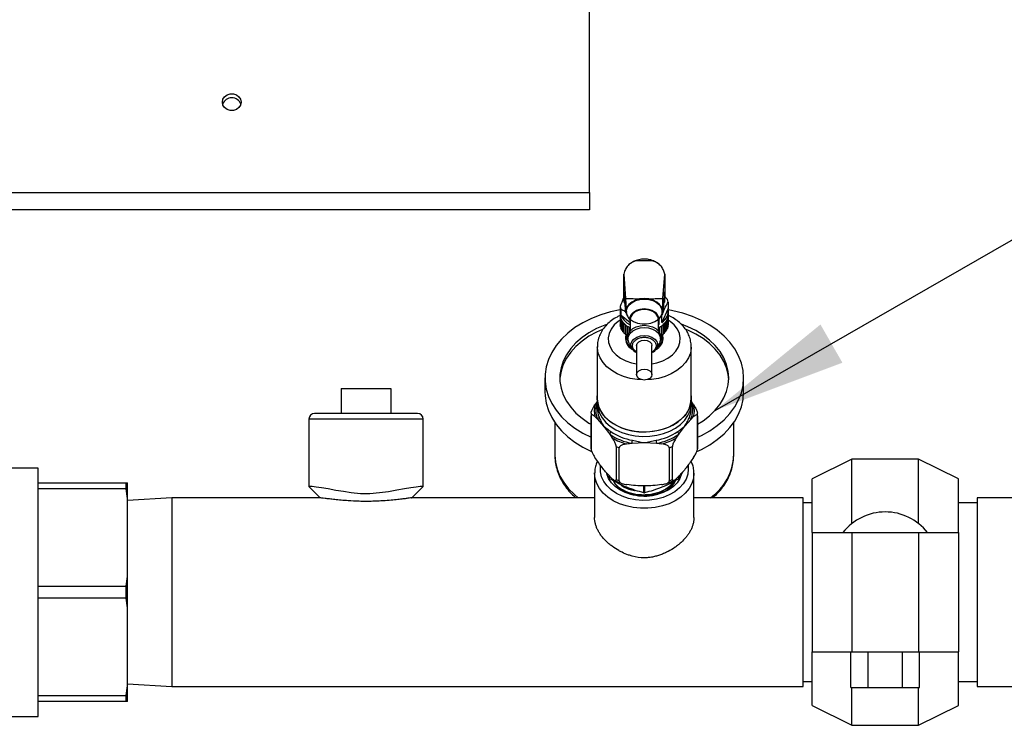
# Model space of a CAD drawing. Units: inches. Extents: x 0.1 to 16.9, y 0 to 10.9.
# Drawn here: x 7.8 to 8.9, y 3.7 to 4.4 of the extents above; entities that cross this region are included whole.
import ezdxf

# ---------------------------------------------------------------- set-up
doc = ezdxf.new("R2010")
doc.units = ezdxf.units.IN
doc.header["$MEASUREMENT"] = 0
doc.layers.add('SLD-0', color=7, linetype='Continuous')
doc.dimstyles.new('SLDDIMSTYLE0', dxfattribs={"dimtxt": 0.18, "dimasz": 0.140625, "dimexe": 0, "dimexo": 0.0625, "dimgap": 0, "dimtad": 0, "dimtih": 1, "dimtoh": 1, "dimdec": 0, "dimrnd": 1e-09, "dimzin": 0, "dimdsep": 46, "dimlunit": 5, "dimtxsty": 'Standard', "dimsah": 1, "dimcen": 0.09, "dimadec": 0, "dimazin": 0, "dimtfac": 0.140625, "dimtdec": 0, "dimtofl": 0, "dimtmove": 0, "dimatfit": 3, "dimfxl": 0, "dimfrac": 2, "dimtolj": 1, "dimtzin": 0, "dimarcsym": 0})

msp = doc.modelspace()

# ---------------------------------------------------------------- linework, layer by layer
at = {"color": 7, "linetype": 'Continuous', "lineweight": 25}
for p, q in [((8.4423635, 4.2314158), (8.4423635, 5.1328902)), ((7.3590302, 4.2314158), (8.4423635, 4.2314158)), ((8.4423635, 4.2314158), (8.4423635, 4.2131588)), ((8.4423635, 4.2131588), (7.3590302, 4.2131588)), ((8.4782713, 4.1457131), (8.4782729, 4.1459763)), ((8.4782713, 4.1241436), (8.4782713, 4.1457131)), ((8.4782729, 4.1459763), (8.4802555, 4.1204881)), ((8.5194716, 4.1204881), (8.5214542, 4.1459763)), ((8.5214542, 4.1459763), (8.5214557, 4.1457131)), ((8.5214557, 4.1457131), (8.5214557, 4.1241436)), ((8.4804711, 4.1051412), (8.4788202, 4.1271546)), ((8.4788202, 4.1271546), (8.4788202, 4.116738)), ((8.5209069, 4.1271546), (8.5192559, 4.1051412)), ((8.5242382, 4.1192728), (8.5206097, 4.1231916)), ((8.5209069, 4.116738), (8.5209069, 4.1271546)), ((8.4746469, 4.1118497), (8.4746469, 4.1051985)), ((8.4754889, 4.1023861), (8.4754889, 4.1090373)), ((8.4796828, 4.1150691), (8.4788202, 4.116738)), ((8.479129, 4.1169389), (8.479365, 4.1147328)), ((8.5250801, 4.1098093), (8.5183188, 4.0951364)), ((8.5209069, 4.116738), (8.5203014, 4.1155086)), ((8.5250801, 4.1164604), (8.5250801, 4.1098093)), ((8.474437, 4.1075039), (8.474437, 4.1041795)), ((8.474451, 4.1032416), (8.474451, 4.0928166)), ((8.4747289, 4.1013683), (8.4747289, 4.0909433)), ((8.4752822, 4.0995259), (8.4752822, 4.0891009)), ((8.4850998, 4.0948259), (8.4754889, 4.1023861)), ((8.4806323, 4.104844), (8.4821964, 4.1020138)), ((8.4810853, 4.1067262), (8.4810921, 4.1063472)), ((8.4823782, 4.101685), (8.4850998, 4.0967604)), ((8.4850998, 4.0983186), (8.4850998, 4.0862136)), ((8.5146273, 4.0967604), (8.5173489, 4.101685)), ((8.5146273, 4.0862136), (8.5146273, 4.0983186)), ((8.5152954, 4.0979692), (8.5152954, 4.0932146)), ((8.5175307, 4.1020138), (8.5191313, 4.10491)), ((8.5183188, 4.0951364), (8.5183188, 4.1017876)), ((8.518635, 4.1063472), (8.5186418, 4.1067262)), ((8.524443, 4.0890959), (8.524443, 4.0995209)), ((8.524997, 4.0909382), (8.524997, 4.1013632)), ((8.5252757, 4.0928114), (8.5252757, 4.1032364)), ((8.5252759, 4.0946949), (8.5252759, 4.1035792)), ((8.52529, 4.1041795), (8.52529, 4.1075039)), ((8.4747289, 4.0924739), (8.474451, 4.0928166)), ((8.4752822, 4.0903506), (8.4747289, 4.0909433)), ((8.4761048, 4.0883306), (8.4752822, 4.0891009)), ((8.4761048, 4.0977344), (8.4761048, 4.0873094)), ((8.4771877, 4.0960136), (8.4771877, 4.0855886)), ((8.4785192, 4.0943822), (8.4785192, 4.0839572)), ((8.4800844, 4.0928582), (8.4800844, 4.0824332)), ((8.4818665, 4.0914582), (8.4818665, 4.0810332)), ((8.4837474, 4.090273), (8.4837474, 4.0841262)), ((8.4838457, 4.0901976), (8.4838457, 4.0843208)), ((8.5152954, 4.0932146), (8.5146273, 4.0931146)), ((8.5152954, 4.0932146), (8.5146273, 4.0928659)), ((8.5158757, 4.0843318), (8.5158757, 4.0901944)), ((8.5159745, 4.0841367), (8.5159745, 4.09027)), ((8.5178554, 4.0810295), (8.5178554, 4.0914545)), ((8.519638, 4.0824291), (8.519638, 4.0928541)), ((8.5212039, 4.0839528), (8.5212039, 4.0943778)), ((8.522536, 4.0855839), (8.522536, 4.0960089)), ((8.5236197, 4.0873046), (8.5236197, 4.0977296)), ((8.524443, 4.0890959), (8.5236197, 4.0883252)), ((8.524997, 4.0909382), (8.524443, 4.0903449)), ((8.5252757, 4.0928114), (8.524997, 4.0924679)), ((8.4771877, 4.08642), (8.4761048, 4.0873094)), ((8.4785192, 4.0846288), (8.4771877, 4.0855886)), ((8.4800844, 4.0829685), (8.4785192, 4.0839572)), ((8.4818665, 4.0814513), (8.4800844, 4.0824332)), ((8.4801785, 4.0796853), (8.4801785, 4.0778485)), ((8.4813268, 4.0817486), (8.4813268, 4.0813281)), ((8.4830045, 4.0804905), (8.4818665, 4.0810332)), ((8.4828032, 4.0801685), (8.4828032, 4.0778485)), ((8.5178554, 4.0810295), (8.5167432, 4.0804994)), ((8.5169239, 4.0778485), (8.5169239, 4.0801685)), ((8.519638, 4.0824291), (8.5178554, 4.0814473)), ((8.5184003, 4.0813281), (8.5184003, 4.0817474)), ((8.5195486, 4.0778485), (8.5195486, 4.0796853)), ((8.5212039, 4.0839528), (8.519638, 4.0829641)), ((8.522536, 4.0855839), (8.5212039, 4.0846241)), ((8.5236197, 4.0873046), (8.522536, 4.0864149)), ((8.4506509, 4.0697289), (8.4506509, 4.0152111)), ((8.4838822, 4.0736263), (8.4867491, 4.0682008)), ((8.4918255, 4.0708888), (8.4918255, 4.0405445)), ((8.5079016, 4.0405445), (8.5079016, 4.0708888)), ((8.512978, 4.0682008), (8.5158448, 4.0736263)), ((8.5490761, 4.0152111), (8.5490761, 4.0697289)), ((8.3956969, 4.037037), (8.3956969, 4.0223056)), ((8.6040302, 4.0223056), (8.6040302, 4.037037)), ((8.1821552, 4.0259249), (8.1821552, 3.9998833)), ((8.1821552, 4.0259249), (8.2342385, 4.0259249)), ((8.2342385, 4.0259249), (8.2342385, 3.9998833)), ((8.4504541, 4.0152111), (8.4506509, 4.0183267)), ((8.4504541, 4.0122897), (8.4481107, 4.0088442)), ((8.4504541, 4.0152111), (8.4504541, 4.0105713)), ((8.4506509, 4.0074557), (8.4506509, 4.0053099)), ((8.5490761, 4.0053099), (8.5490761, 4.0074557)), ((8.549273, 4.0105713), (8.549273, 4.0152111)), ((8.5516164, 4.0088442), (8.549273, 4.0122897)), ((8.2621403, 3.9998833), (8.1542534, 3.9998833)), ((8.4440893, 3.9986129), (8.4440893, 3.9639499)), ((8.4441208, 3.9626234), (8.4441208, 3.9972864)), ((8.4481107, 3.996418), (8.4508381, 3.9937473)), ((8.5488889, 3.9937473), (8.5516164, 3.996418)), ((8.5556063, 3.9972864), (8.5556063, 3.9626234)), ((8.5556378, 3.9639499), (8.5556378, 3.9986129)), ((8.148301, 3.9939309), (8.148301, 3.9232464)), ((8.2680927, 3.9232459), (8.2680927, 3.9939309)), ((8.4061135, 3.9901993), (8.4061135, 3.9560143)), ((8.4508381, 3.9937473), (8.4572442, 3.9865712)), ((8.4572442, 3.9865712), (8.4636502, 3.9780558)), ((8.5360768, 3.9780558), (8.5424829, 3.9865712)), ((8.5424829, 3.9865712), (8.5488889, 3.9937473)), ((8.5936135, 3.9560143), (8.5936135, 3.9901993)), ((8.4636502, 3.9780558), (8.4663776, 3.9740457)), ((8.5333494, 3.9740457), (8.5360768, 3.9780558)), ((8.4703675, 3.9651409), (8.4703675, 3.9304779)), ((8.4736168, 3.9291514), (8.4736168, 3.9638144)), ((8.4815966, 3.9678325), (8.4870514, 3.9685022)), ((8.4870514, 3.9685022), (8.4998635, 3.9691719)), ((8.4998635, 3.9691719), (8.5126756, 3.9685022)), ((8.5126756, 3.9685022), (8.5181305, 3.9678325)), ((8.5261103, 3.9638144), (8.5261103, 3.9291514)), ((8.5293595, 3.9304779), (8.5293595, 3.9651409)), ((8.7174677, 3.9519666), (8.675801, 3.9311333)), ((8.7874677, 3.9519666), (8.7174677, 3.9519666)), ((8.7174677, 3.8842823), (8.7174677, 3.9519666)), ((8.8291344, 3.9311333), (8.7874677, 3.9519666)), ((8.7874677, 3.8842823), (8.7874677, 3.9519666)), ((7.8644469, 3.9425916), (7.6873635, 3.9425916)), ((7.8644469, 3.6821749), (7.8644469, 3.9425916)), ((8.4477802, 3.937074), (8.4477848, 3.9375617)), ((8.4477802, 3.937074), (8.4477802, 3.8907753)), ((8.4631969, 3.931701), (8.4631969, 3.9346672)), ((8.5365302, 3.9345232), (8.5365302, 3.931701)), ((8.5519469, 3.8907658), (8.5519469, 3.937074)), ((7.8644469, 3.9269666), (7.9568571, 3.9269666)), ((7.9568571, 3.920818), (7.9568571, 3.9269666)), ((7.9568571, 3.9269666), (7.9581969, 3.9269666)), ((7.9581969, 3.9105108), (7.9581969, 3.9269666)), ((8.148301, 3.9232464), (8.1602058, 3.9113416)), ((8.2561879, 3.9113416), (8.2680864, 3.92324)), ((8.675801, 3.8748833), (8.675801, 3.9311333)), ((8.8291344, 3.8748833), (8.8291344, 3.9311333)), ((7.9568571, 3.920818), (7.8644469, 3.920818)), ((7.9581969, 3.9105108), (7.9568571, 3.920818)), ((8.0047135, 3.9113416), (7.9581969, 3.9084965)), ((7.9581969, 3.8288391), (7.9581969, 3.9105108)), ((8.1602058, 3.9113416), (8.0047135, 3.9113416)), ((8.0047135, 3.9113416), (8.0047135, 3.8123833)), ((8.4477802, 3.9113416), (8.2561879, 3.9113416)), ((8.6665302, 3.9113416), (8.5519469, 3.9113416)), ((8.6665302, 3.8123833), (8.6665302, 3.9113416)), ((8.675801, 3.9061333), (8.6665302, 3.9061333)), ((8.8488219, 3.9061333), (8.8291344, 3.9061333)), ((8.9425719, 3.9113416), (8.8488219, 3.9113416)), ((8.8488219, 3.9113416), (8.8488219, 3.7134249)), ((8.675801, 3.8748833), (8.675801, 3.7498833)), ((8.675801, 3.8748833), (8.7174677, 3.8748833)), ((8.7174677, 3.8748833), (8.7174677, 3.7498833)), ((8.7174677, 3.8748833), (8.7874677, 3.8748833)), ((8.7874677, 3.8748833), (8.7874677, 3.7498833)), ((8.7874677, 3.8748833), (8.8291344, 3.8748833)), ((8.8291344, 3.8748833), (8.8291344, 3.7498833)), ((7.9568571, 3.8185319), (7.9581969, 3.8288391)), ((7.9581969, 3.7959274), (7.9581969, 3.8288391)), ((7.8644469, 3.8185319), (7.9568571, 3.8185319)), ((7.9568571, 3.8062347), (7.9568571, 3.8185319)), ((8.0047135, 3.8123833), (8.0047135, 3.7134249)), ((8.6665302, 3.7134249), (8.6665302, 3.8123833)), ((7.9568571, 3.8062347), (7.8644469, 3.8062347)), ((7.9581969, 3.7959274), (7.9568571, 3.8062347)), ((7.9581969, 3.7142558), (7.9581969, 3.7959274)), ((8.675801, 3.7498833), (8.7174677, 3.7498833)), ((8.675801, 3.6936333), (8.675801, 3.7498833)), ((8.7163833, 3.7125499), (8.7163833, 3.7498833)), ((8.7174677, 3.7498833), (8.7874677, 3.7498833)), ((8.7344255, 3.7125499), (8.7344255, 3.7498833)), ((8.7705099, 3.7125499), (8.7705099, 3.7498833)), ((8.7874677, 3.7498833), (8.8291344, 3.7498833)), ((8.7885521, 3.7125499), (8.7885521, 3.7498833)), ((8.8291344, 3.6936333), (8.8291344, 3.7498833)), ((7.9581969, 3.71627), (8.0047135, 3.7134249)), ((8.6665302, 3.7186333), (8.675801, 3.7186333)), ((8.8291344, 3.7186333), (8.8488219, 3.7186333)), ((7.9568571, 3.7039486), (7.9581969, 3.7142558)), ((7.9581969, 3.6977999), (7.9581969, 3.7142558)), ((8.0047135, 3.7134249), (8.6665302, 3.7134249)), ((8.7163833, 3.7125499), (8.7344255, 3.7125499)), ((8.7174677, 3.6727999), (8.7174677, 3.7125499)), ((8.7344255, 3.7125499), (8.7705099, 3.7125499)), ((8.7705099, 3.7125499), (8.7885521, 3.7125499)), ((8.7874677, 3.6727999), (8.7874677, 3.7125499)), ((8.8488219, 3.7134249), (8.9425719, 3.7134249)), ((7.8644469, 3.7039486), (7.9568571, 3.7039486)), ((7.9568571, 3.6977999), (7.8644469, 3.6977999)), ((7.9568571, 3.6977999), (7.9568571, 3.7039486)), ((7.9581969, 3.6977999), (7.9568571, 3.6977999)), ((8.675801, 3.6936333), (8.7174677, 3.6727999)), ((8.7874677, 3.6727999), (8.8291344, 3.6936333)), ((7.6873635, 3.6821749), (7.8644469, 3.6821749)), ((8.7174677, 3.6727999), (8.7874677, 3.6727999))]:
    msp.add_line(p, q, dxfattribs=at)
at = {"color": 8, "linetype": 'Continuous', "lineweight": 25}
for p, q in [((8.2680927, 3.9939309), (8.148301, 3.9939309)), ((8.4634902, 3.934361), (8.4634902, 3.9313417)), ((8.5362369, 3.9313417), (8.5362369, 3.9342302)), ((8.4995702, 3.9166121), (8.4995702, 3.9238153)), ((8.5001569, 3.9238153), (8.5001569, 3.9166121))]:
    msp.add_line(p, q, dxfattribs=at)
at = {"color": 7, "linetype": 'Continuous', "lineweight": 25, "flags": 128}
for points in [[(8.0575977, 4.3261611), (8.0581867, 4.3291883), (8.0598825, 4.3318503), (8.0624806, 4.3338262), (8.0656677, 4.3348775), (8.0690594, 4.3348775), (8.0722464, 4.3338262), (8.0748446, 4.3318503), (8.0765404, 4.3291883), (8.0771294, 4.3261611), (8.0765404, 4.3231339), (8.0748446, 4.3204719), (8.0722464, 4.318496), (8.0690594, 4.3174447), (8.0656677, 4.3174447), (8.0624806, 4.318496), (8.0598825, 4.3204719), (8.0581867, 4.3231339), (8.0575977, 4.3261611)], [(8.4950008, 4.1198599), (8.4906054, 4.118602), (8.4867886, 4.1166126), (8.4837889, 4.1140159), (8.4817936, 4.1109743), (8.4809276, 4.1076778), (8.4812449, 4.1043324), (8.4827257, 4.1011472), (8.4852775, 4.0983212), (8.4887408, 4.0960311), (8.4928991, 4.0944198), (8.4974927, 4.0935882), (8.5022344, 4.0935882), (8.5068279, 4.0944198), (8.5109863, 4.0960311), (8.5144496, 4.0983212), (8.5170013, 4.1011472), (8.5184821, 4.1043324), (8.5187995, 4.1076778), (8.5179334, 4.1109743), (8.5159382, 4.1140159), (8.5129385, 4.1166126), (8.5091216, 4.118602), (8.5047263, 4.1198599)], [(8.4810853, 4.1067262), (8.4812318, 4.1085599), (8.4824025, 4.111784), (8.4846704, 4.114701), (8.4878928, 4.1171275), (8.4918675, 4.1189111), (8.4963445, 4.1199397), (8.5010427, 4.1201487), (8.5056668, 4.119525), (8.5099263, 4.1181077), (8.5135534, 4.1159859), (8.5163204, 4.113293), (8.5180533, 4.110198), (8.5186433, 4.1068956), (8.5186433, 4.1068956)], [(8.4823782, 4.101685), (8.4814231, 4.1040292), (8.4811276, 4.1073501), (8.4820094, 4.1106186), (8.484013, 4.1136294), (8.4870126, 4.1161933), (8.4908196, 4.1181491), (8.4951949, 4.119374), (8.4998635, 4.1197911)], [(8.4998635, 4.1197911), (8.5045322, 4.119374), (8.5089075, 4.1181491), (8.5127145, 4.1161933), (8.5157141, 4.1136294), (8.5177177, 4.1106186), (8.5185995, 4.1073501), (8.518304, 4.1040292), (8.5173489, 4.101685)], [(8.4746469, 4.1085031), (8.4645262, 4.1063261), (8.4543107, 4.1032776), (8.4446114, 4.0994785), (8.4355381, 4.094972), (8.4271936, 4.089809), (8.4196725, 4.0840481), (8.41306, 4.0777546), (8.407431, 4.0709997), (8.4028493, 4.06386), (8.3993669, 4.0564163), (8.3970231, 4.0487531), (8.3958445, 4.0409572), (8.3958445, 4.0331168), (8.3970231, 4.0253209), (8.3993669, 4.0176577), (8.4028493, 4.010214), (8.407431, 4.0030743), (8.41306, 3.9963194), (8.4196725, 3.9900259), (8.4271936, 3.984265), (8.4355381, 3.979102), (8.4440893, 3.974828)], [(8.6040302, 4.037037), (8.6034401, 4.0448663), (8.6016764, 4.0526068), (8.5987591, 4.0601709), (8.5947213, 4.0674729), (8.5896087, 4.0744301), (8.5834793, 4.0809636), (8.5764025, 4.0869994), (8.5684585, 4.0924691), (8.5597372, 4.0973107), (8.5503376, 4.1014694), (8.5403661, 4.104898), (8.5299356, 4.1075578), (8.5252531, 4.1084725)], [(8.4561657, 4.0878066), (8.4498868, 4.0850356), (8.4418811, 4.0806704), (8.4346312, 4.0756884), (8.4282318, 4.0701545), (8.4227662, 4.0641408), (8.4183057, 4.0577257), (8.4149084, 4.050993), (8.4126187, 4.0440303), (8.4114663, 4.0369284), (8.4113602, 4.0351956)], [(8.4606793, 4.0931807), (8.458544, 4.0924099), (8.4498868, 4.0887185), (8.4418811, 4.0843533), (8.4346312, 4.0793712), (8.4282318, 4.0738373), (8.4227662, 4.0678236), (8.4183057, 4.0614086), (8.4149084, 4.0546758), (8.4126187, 4.0477131), (8.4114663, 4.0406112), (8.4114663, 4.0334628), (8.4126187, 4.0263609), (8.4149084, 4.0193982), (8.4183057, 4.0126654), (8.4227662, 4.0062504), (8.4282318, 4.0002367), (8.4346312, 3.9947028), (8.4418811, 3.9897207), (8.4440893, 3.9884116)], [(8.4828032, 4.0801685), (8.4833845, 4.0832907), (8.4850888, 4.0862002), (8.4878, 4.0886986), (8.4913333, 4.0906157), (8.495448, 4.0918209), (8.4998635, 4.092232)], [(8.4838822, 4.0736263), (8.4833845, 4.0747263), (8.4828032, 4.0778485), (8.4833845, 4.0809708), (8.4850888, 4.0838803), (8.4878, 4.0863787), (8.4913333, 4.0882958), (8.495448, 4.089501), (8.4998635, 4.089912), (8.5042791, 4.089501), (8.5083937, 4.0882958), (8.511927, 4.0863787), (8.5146382, 4.0838803), (8.5163426, 4.0809708), (8.5169239, 4.0778485), (8.5169239, 4.0778485)], [(8.4998635, 4.092232), (8.5042791, 4.0918209), (8.5083937, 4.0906157), (8.511927, 4.0886986), (8.5146382, 4.0862002), (8.5163426, 4.0832907), (8.5169239, 4.0801685)], [(8.5884052, 4.037037), (8.5878281, 4.0441738), (8.5861042, 4.0512176), (8.583256, 4.0580765), (8.5793207, 4.0646611), (8.5743495, 4.0708857), (8.5684073, 4.0766689), (8.5615715, 4.0819355), (8.5539313, 4.0866167), (8.5455862, 4.0906517), (8.5388945, 4.093234)], [(8.5883669, 4.0351956), (8.5878281, 4.040491), (8.5861042, 4.0475348), (8.583256, 4.0543937), (8.5793207, 4.0609783), (8.5743495, 4.0672028), (8.5684073, 4.0729861), (8.5615715, 4.0782526), (8.5539313, 4.0829339), (8.5455862, 4.0869688), (8.5437632, 4.0877253)], [(8.5169239, 4.0778485), (8.5163426, 4.0747263), (8.5158448, 4.0736263)], [(8.4918255, 4.0708888), (8.4924373, 4.0730639), (8.4941798, 4.0749079), (8.4967875, 4.0761399), (8.4998635, 4.0765726), (8.5029396, 4.0761399), (8.5055473, 4.0749079), (8.5072897, 4.0730639), (8.5079016, 4.0708888)], [(8.5079016, 4.0405445), (8.5072897, 4.0383694), (8.5055473, 4.0365255), (8.5029396, 4.0352934), (8.4998635, 4.0348607), (8.4967875, 4.0352934), (8.4941798, 4.0365255), (8.4924373, 4.0383694), (8.4918255, 4.0405445), (8.4924373, 4.0427196), (8.4941798, 4.0445635), (8.4967875, 4.0457956), (8.4998635, 4.0462283), (8.5029396, 4.0457956), (8.5055473, 4.0445635), (8.5072897, 4.0427196), (8.5079016, 4.0405445)], [(8.5556378, 3.974828), (8.5597372, 3.9767633), (8.5684585, 3.9816049), (8.5764025, 3.9870746), (8.5834793, 3.9931104), (8.5896087, 3.9996439), (8.5947213, 4.006601), (8.5987591, 4.0139031), (8.6016764, 4.0214672), (8.6034401, 4.0292077), (8.6040302, 4.037037)], [(8.5556378, 3.9884116), (8.5615715, 3.9921385), (8.5684073, 3.9974051), (8.5743495, 4.0031883), (8.5793207, 4.0094128), (8.583256, 4.0159975), (8.5861042, 4.0228564), (8.5878281, 4.0299002), (8.5884052, 4.037037)], [(8.3956969, 4.0223056), (8.3958445, 4.0183854), (8.3970231, 4.0105895), (8.3993669, 4.0029263), (8.4028493, 3.9954826), (8.407431, 3.9883429), (8.41306, 3.981588), (8.4196725, 3.9752945), (8.4271936, 3.9695336), (8.4355381, 3.9643706), (8.4444533, 3.9599341)], [(8.5490761, 4.0183267), (8.549128, 4.0178856), (8.549128, 4.0125367), (8.5479733, 4.0072504), (8.5456909, 4.0021508), (8.5423344, 3.9973573), (8.5379824, 3.9929823), (8.5327369, 3.9891282), (8.5267209, 3.9858856), (8.5200754, 3.9833303), (8.5129561, 3.9815223), (8.50553, 3.9805039), (8.497971, 3.980299), (8.4904564, 3.9809124), (8.4831623, 3.9823298), (8.4762597, 3.9845179), (8.4699103, 3.9874254), (8.464263, 3.9909842), (8.4594501, 3.9951108), (8.4555845, 3.9997086), (8.4527567, 4.0046697), (8.4510331, 4.0098779), (8.4504541, 4.0152111), (8.4504541, 4.0152111)], [(8.555057, 3.9598381), (8.5597372, 3.9620319), (8.5684585, 3.9668735), (8.5764025, 3.9723432), (8.5834793, 3.978379), (8.5896087, 3.9849125), (8.5947213, 3.9918697), (8.5987591, 3.9991717), (8.6016764, 4.0067358), (8.6034401, 4.0144764), (8.6040302, 4.0223056)], [(8.4504541, 4.0105713), (8.4510331, 4.0052381), (8.4527567, 4.0000299), (8.4555845, 3.9950688), (8.4594501, 3.990471), (8.464263, 3.9863444), (8.4699103, 3.9827856), (8.4762597, 3.9798781), (8.4831623, 3.97769), (8.4904564, 3.9762726), (8.497971, 3.9756592), (8.50553, 3.9758641), (8.5129561, 3.9768825), (8.5200754, 3.9786905), (8.5267209, 3.9812458), (8.5327369, 3.9844884), (8.5379824, 3.9883424), (8.5423344, 3.9927175), (8.5456909, 3.997511), (8.5479733, 4.0026106), (8.549128, 4.0078969), (8.549273, 4.0105713)], [(8.4506509, 4.0152111), (8.4507953, 4.0125473), (8.4519455, 4.0072822), (8.4542187, 4.0022028), (8.4575619, 3.9974284), (8.4618965, 3.9930708), (8.4671211, 3.9892322), (8.4731132, 3.9860024), (8.4797322, 3.9834573), (8.4868231, 3.9816565), (8.4942197, 3.9806422), (8.5017485, 3.9804381), (8.5092332, 3.9810491), (8.5164982, 3.9824608), (8.5233734, 3.9846402), (8.5296975, 3.9875361), (8.5353223, 3.9910807), (8.540116, 3.9951909), (8.5439662, 3.9997703), (8.5467826, 4.0047117), (8.5484994, 4.0098992), (8.5490761, 4.0152111)], [(8.5391447, 3.9367122), (8.5390683, 3.9363948), (8.5372722, 3.9316552), (8.5343396, 3.9272082), (8.5303594, 3.9231887), (8.5254526, 3.9197191), (8.5197683, 3.9169047), (8.5134792, 3.914831), (8.5067764, 3.913561), (8.4998635, 3.9131334), (8.4929507, 3.913561), (8.4862479, 3.914831), (8.4799588, 3.9169047), (8.4742745, 3.9197191), (8.4693677, 3.9231887), (8.4653875, 3.9272082), (8.4624548, 3.9316552), (8.4606588, 3.9363948), (8.4605118, 3.9370262)], [(8.2680805, 3.9232459), (8.2672624, 3.9232136), (8.2648077, 3.9230328), (8.260659, 3.9225761), (8.2552368, 3.9218078), (8.2483646, 3.9206714), (8.2406304, 3.9192982), (8.2318085, 3.9177684), (8.222293, 3.9163807), (8.2120035, 3.9155086), (8.2024325, 3.9156065), (8.1927253, 3.9165545), (8.1844275, 3.9177944), (8.1764888, 3.9191687), (8.1684762, 3.9205936), (8.1613624, 3.9217759), (8.1558259, 3.9225646), (8.1516285, 3.923029), (8.1491629, 3.9232119), (8.148301, 3.9232464), (8.148301, 3.9232464)]]:
    msp.add_lwpolyline(points, dxfattribs=at)
at = {"color": 8, "linetype": 'Continuous', "lineweight": 25, "flags": 128}
for points in [[(8.4850998, 4.0973972), (8.4850542, 4.0976065), (8.4850542, 4.1006177), (8.4862539, 4.1035069), (8.4885563, 4.1060402), (8.4917747, 4.1080121), (8.4956484, 4.109263), (8.4998635, 4.1096916)], [(8.5146273, 4.0983186), (8.5140293, 4.1012598), (8.5122836, 4.1039627), (8.5095318, 4.1062083), (8.5059966, 4.1078148), (8.5019646, 4.1086519), (8.4977624, 4.1086519), (8.4937304, 4.1078148), (8.4901953, 4.1062083), (8.4874435, 4.1039627), (8.4856978, 4.1012598), (8.4850998, 4.0983186)], [(8.4998635, 4.1096916), (8.5040787, 4.109263), (8.5079524, 4.1080121), (8.5111708, 4.1060402), (8.5134731, 4.1035069), (8.5146729, 4.1006177), (8.5146729, 4.0976065), (8.5146273, 4.0973972)], [(8.4747306, 4.0977466), (8.4725927, 4.0962853), (8.4683754, 4.0925459), (8.4651701, 4.088334), (8.4630798, 4.0837852), (8.4621719, 4.0790455), (8.4624753, 4.0742674), (8.4639805, 4.0696043), (8.466639, 4.0652063), (8.4703653, 4.0612145), (8.4750397, 4.0577574), (8.480512, 4.0549461), (8.4866063, 4.0528708), (8.4918255, 4.0517821)], [(8.5079016, 4.0517821), (8.5131208, 4.0528708), (8.519215, 4.0549461), (8.5246873, 4.0577574), (8.5293618, 4.0612145), (8.5330881, 4.0652063), (8.5357466, 4.0696043), (8.5372517, 4.0742674), (8.5375552, 4.0790455), (8.5366472, 4.0837852), (8.534557, 4.088334), (8.5313517, 4.0925459), (8.5271343, 4.0962853), (8.5249976, 4.0977458)], [(8.4865098, 4.0686926), (8.4862146, 4.0694628), (8.4859027, 4.0724054), (8.4868313, 4.0752823), (8.4889179, 4.0778378), (8.4919771, 4.0798449), (8.495737, 4.0811253), (8.4998635, 4.0815651)], [(8.4998635, 4.0815651), (8.5039901, 4.0811253), (8.50775, 4.0798449), (8.5108091, 4.0778378), (8.5128957, 4.0752823), (8.5138243, 4.0724054), (8.5135125, 4.0694628), (8.512978, 4.0682008)], [(8.4984943, 4.0349438), (8.4923513, 4.0353381), (8.4850151, 4.0365521), (8.4780269, 4.0385436), (8.4715506, 4.0412661), (8.4657379, 4.0446558), (8.4607251, 4.0486331), (8.4566297, 4.0531049), (8.4535476, 4.0579664), (8.4515511, 4.0631035), (8.450687, 4.068396), (8.4506519, 4.0695136)], [(8.5490743, 4.0694253), (8.54904, 4.068396), (8.548176, 4.0631035), (8.5461795, 4.0579664), (8.5430974, 4.0531049), (8.539002, 4.0486331), (8.5339891, 4.0446558), (8.5281765, 4.0412661), (8.5217001, 4.0385436), (8.514712, 4.0365521), (8.5073758, 4.0353381), (8.5012328, 4.0349438)], [(8.4061135, 3.9560143), (8.406703, 3.9485921), (8.408464, 3.9412632), (8.4113745, 3.9341197), (8.4153977, 3.9272516), (8.4204831, 3.9207453), (8.4265668, 3.9146824), (8.4305977, 3.9113416)], [(8.5457161, 3.9448608), (8.5459945, 3.941283), (8.5453971, 3.9360504), (8.5436204, 3.9309534), (8.5407105, 3.9261239), (8.5367426, 3.921687), (8.5318196, 3.9177577), (8.5260689, 3.9144376), (8.5196395, 3.9118128), (8.512698, 3.9099513), (8.505424, 3.9089013), (8.498006, 3.9086899), (8.4906362, 3.9093227), (8.4835053, 3.9107832), (8.4767981, 3.9130336), (8.4706882, 3.9160157), (8.465334, 3.9196522), (8.4608741, 3.9238489), (8.457424, 3.9284972), (8.4550731, 3.9334766), (8.4538822, 3.9386582), (8.4538822, 3.9439077), (8.4540205, 3.9449218)], [(8.5519469, 3.937074), (8.5513651, 3.931585), (8.5496329, 3.9262186), (8.546789, 3.9210947), (8.5428968, 3.9163278), (8.5380433, 3.9120243), (8.532337, 3.9082803), (8.5259052, 3.9051796), (8.5188917, 3.9027913), (8.5114532, 3.9011689), (8.5037557, 3.9003485), (8.4959713, 3.9003485), (8.4882739, 3.9011689), (8.4808354, 3.9027913), (8.4738219, 3.9051796), (8.4673901, 3.9082803), (8.4616837, 3.9120243), (8.4568303, 3.9163278), (8.4529381, 3.9210947), (8.4500941, 3.9262186), (8.4483619, 3.931585), (8.4477802, 3.937074)]]:
    msp.add_lwpolyline(points, dxfattribs=at)
at = {"color": 7, "linetype": 'Continuous', "lineweight": 25}
for centre, radius, start, end in [((8.0673635, 4.3207913), 0.0099757, 18.5204295, 161.4795705), ((8.4998635, 4.08372), 0.0364656, 82.3367113, 97.6632887), ((8.5117448, 4.1140004), 0.0135604, 10.4521008, 22.880419), ((8.487217, 4.1075039), 0.0127798, 169.6073375, 190.3926625), ((8.4879823, 4.1143097), 0.0135604, 190.4521008, 202.880419), ((8.5101265, 4.1078057), 0.0150873, 302.8878022, 7.6312129), ((8.4871653, 4.1041797), 0.0127283, 180.0010829, 184.1641743), ((8.487367, 4.1041988), 0.0129309, 184.3002347, 192.5749496), ((8.4879736, 4.1043385), 0.0135533, 192.7051312, 200.7243762), ((8.4889341, 4.1047058), 0.0145817, 200.8454094, 208.4828591), ((8.4933244, 4.1107803), 0.0197121, 205.2036446, 245.3396847), ((8.5040695, 4.1209155), 0.023852, 301.8349773, 306.6841405), ((8.5107899, 4.1047072), 0.0145851, 331.4964172, 339.1326881), ((8.5117513, 4.1043391), 0.0135556, 339.2536927, 347.2720386), ((8.5123589, 4.104199), 0.012932, 347.4021994, 355.6764252), ((8.5125637, 4.1041796), 0.0127264, 355.8121697, 359.999241), ((8.4901768, 4.1053833), 0.0159971, 208.5929139, 215.7727111), ((8.4916112, 4.1064191), 0.0177665, 215.8717571, 222.5663729), ((8.4931362, 4.1078211), 0.019838, 222.6554873, 228.8753523), ((8.4946497, 4.1095548), 0.0221394, 228.956058, 234.7368812), ((8.496058, 4.1115458), 0.0245781, 234.8107262, 240.2023878), ((8.4970645, 4.1132788), 0.0265822, 240.2478054, 243.2496953), ((8.5026081, 4.1133788), 0.026696, 296.2702259, 299.7331414), ((8.5036654, 4.1115515), 0.0245849, 299.7830684, 305.173735), ((8.5050733, 4.1095599), 0.0221459, 305.2475631, 311.0272429), ((8.5065866, 4.1078254), 0.019844, 311.1079276, 317.3265269), ((8.5081117, 4.1064225), 0.0177718, 317.415616, 324.1088967), ((8.5095465, 4.1053857), 0.0160015, 324.2079136, 331.3863934), ((8.4930447, 4.0786546), 0.0128914, 183.5847892, 244.5523747), ((8.4919353, 4.0798728), 0.0116739, 169.1027801, 238.5453232), ((8.4915474, 4.0812597), 0.0102885, 177.648012, 215.8606769), ((8.4913192, 4.0814198), 0.0099929, 180.525607, 214.1349111), ((8.5063951, 4.0788489), 0.0131915, 296.2118405, 355.6509956), ((8.50779, 4.0798744), 0.0116761, 301.4578436, 10.8087919), ((8.5081791, 4.0812601), 0.0102891, 324.1396449, 2.3211841), ((8.5084078, 4.0814198), 0.0099929, 325.8650889, 359.474393), ((8.496457, 4.0736764), 0.0111258, 206.6118307, 245.399725), ((8.5031562, 4.0738486), 0.0113299, 294.7614897, 330.0999601), ((8.4738329, 4.0026311), 0.0264619, 166.4205007, 193.5794993), ((8.4760452, 4.0053761), 0.0253944, 180.1492709, 201.5107162), ((8.5236818, 4.0053761), 0.0253944, 338.4892838, 359.8507291), ((8.5258942, 4.0026311), 0.0264619, 346.4205007, 13.5794993), ((8.1542534, 3.9939309), 0.0059524, 90, 180), ((8.2621403, 3.9939309), 0.0059524, 360, 90), ((8.4719856, 3.9986129), 0.0278963, 177.2744703, 182.7255297), ((8.4494767, 3.9963747), 0.0029592, 297.3917854, 353.9836586), ((8.5502504, 3.9963747), 0.0029592, 186.0163414, 242.6082146), ((8.5277415, 3.9986129), 0.0278963, 357.2744703, 2.7255297), ((8.4598722, 3.9812723), 0.0049618, 319.5898966, 355.4565594), ((8.4968945, 4.0260501), 0.0583836, 235.2907529, 260.2939385), ((8.4969903, 4.0273254), 0.0565003, 235.2907529, 260.2939385), ((8.5027367, 4.0273254), 0.0565003, 279.7060615, 304.7092471), ((8.5028325, 4.0260501), 0.0583836, 279.7060615, 304.7092471), ((8.5398549, 3.9812723), 0.0049618, 184.5434406, 220.4101034), ((8.4719905, 3.9639501), 0.0279013, 180.0003051, 182.725353), ((8.4966675, 4.0264946), 0.060567, 239.9930335, 255.5916579), ((8.4963813, 4.0242184), 0.0645513, 246.234581, 249.3501104), ((8.4723422, 3.9720366), 0.0151279, 346.4891351, 358.4746726), ((8.5273848, 3.9720366), 0.0151279, 181.5253274, 193.5108649), ((8.5030595, 4.0264946), 0.060567, 284.4083421, 300.0069665), ((8.5033458, 4.0242184), 0.0645513, 290.6498896, 293.765419), ((8.5277365, 3.9639501), 0.0279013, 357.274647, 359.9996949), ((8.4963813, 3.9895554), 0.0645513, 246.234581, 249.3501104), ((8.5033458, 3.9895554), 0.0645513, 290.6498896, 293.765419), ((8.7524677, 3.840488), 0.0560619, 37.8446606, 142.1553394)]:
    msp.add_arc(centre, radius, start, end, dxfattribs=at)
at = {"color": 8, "linetype": 'Continuous', "lineweight": 25}
for centre, radius, start, end in [((8.4749253, 4.0032938), 0.02591, 160.8163485, 201.62), ((8.5248018, 4.0032938), 0.02591, 338.38, 19.1836515), ((8.5365879, 3.9582229), 0.0570684, 304.7655084, 357.7820989)]:
    msp.add_arc(centre, radius, start, end, dxfattribs=at)
at = {"color": 7, "linetype": 'Continuous', "lineweight": 25}
for points, knots in [([(8.5214542, 4.1459763), (8.5210802, 4.1472855), (8.5203327, 4.1499023), (8.5179522, 4.1538675), (8.5146152, 4.1571796), (8.5103167, 4.1594058), (8.5053932, 4.1602748), (8.5011568, 4.1594987), (8.4975055, 4.1597967), (8.4941595, 4.1601102), (8.4896887, 4.1595675), (8.4848584, 4.1571079), (8.4811747, 4.1531149), (8.4791303, 4.1491708), (8.4785145, 4.1468763), (8.4782729, 4.1459763)], [0, 0, 0, 0, 0.076398795, 0.152711799, 0.231655332, 0.314472024, 0.402013892, 0.493429946, 0.53968263, 0.587772509, 0.673363692, 0.776006227, 0.864281542, 0.946765263, 1, 1, 1, 1]), ([(8.5162209, 4.1552676), (8.5148696, 4.156478), (8.5121855, 4.1588822), (8.5070428, 4.160842), (8.5019236, 4.1617576), (8.496576, 4.1616665), (8.4917823, 4.1605255), (8.4879018, 4.1588447), (8.4861779, 4.1575361), (8.4854512, 4.1569844)], [0, 0, 0, 0, 0.167549362, 0.332786271, 0.483544368, 0.626031851, 0.800897307, 0.916059306, 1, 1, 1, 1]), ([(8.4844949, 4.1563096), (8.4843518, 4.1562139), (8.4837225, 4.155793), (8.4832951, 4.1552079), (8.4829649, 4.1547559)], [0, 0, 0, 0, 0.227373371, 1, 1, 1, 1]), ([(8.4791457, 4.1228139), (8.4786961, 4.1219645), (8.4771752, 4.1190914), (8.4756918, 4.1148425), (8.4746469, 4.1118497)], [0, 0, 0, 0, 0.295629977, 1, 1, 1, 1]), ([(8.4788202, 4.116738), (8.4788197, 4.1166855), (8.4788186, 4.1165809), (8.4788092, 4.1165098), (8.4787866, 4.1165517), (8.4787101, 4.1171447), (8.4786046, 4.1184245), (8.4784745, 4.1201985), (8.4783888, 4.1215021), (8.4783239, 4.1226785), (8.4782962, 4.123255), (8.4782789, 4.1237245), (8.4782722, 4.123984), (8.4782715, 4.1241038), (8.4782713, 4.1241436)], [0, 0, 0, 0, 0.021683857, 0.04318656, 0.083031831, 0.166738772, 0.446569776, 0.595650438, 0.807658118, 0.866185527, 0.932883267, 0.959606013, 0.986605336, 1, 1, 1, 1]), ([(8.4802555, 4.1204881), (8.4813881, 4.1204718), (8.4836876, 4.1204388), (8.4884577, 4.1201526), (8.4926454, 4.1199653), (8.4950008, 4.1198599)], [0, 0, 0, 0, 0.2980774822, 0.6052076616, 1, 1, 1, 1]), ([(8.4802555, 4.1204881), (8.4803751, 4.1177181), (8.4805359, 4.1139933), (8.4806643, 4.1095766), (8.4806959, 4.1074704), (8.4806796, 4.1059911), (8.4806053, 4.1051006), (8.4805208, 4.1051262), (8.4804711, 4.1051412)], [0, 0, 0, 0, 0.373784186, 0.502626272, 0.599920444, 0.697599121, 0.821958861, 1, 1, 1, 1]), ([(8.5047263, 4.1198599), (8.5069489, 4.1199596), (8.5122881, 4.1201992), (8.5168031, 4.1204759), (8.51909, 4.1204863), (8.5194716, 4.1204881)], [0, 0, 0, 0, 0.372707947, 0.895352226, 1, 1, 1, 1]), ([(8.5192559, 4.1051412), (8.5192104, 4.1051247), (8.5191288, 4.105095), (8.5190528, 4.1058669), (8.5190311, 4.107249), (8.5190556, 4.1092744), (8.5191721, 4.1134308), (8.5193334, 4.1173393), (8.5194567, 4.1201497), (8.5194716, 4.1204881)], [0, 0, 0, 0, 0.162799809, 0.292273565, 0.386431944, 0.480733128, 0.614452532, 0.953579933, 1, 1, 1, 1]), ([(8.5214557, 4.1241436), (8.5214552, 4.1240763), (8.5214541, 4.1239424), (8.5214448, 4.1236196), (8.5214222, 4.1230518), (8.5213537, 4.1217325), (8.5212207, 4.1197125), (8.5210874, 4.117962), (8.5209884, 4.1169349), (8.5209499, 4.1166159), (8.5209239, 4.1165111), (8.5209121, 4.1165346), (8.5209073, 4.1166363), (8.520907, 4.1167133), (8.5209069, 4.116738)], [0, 0, 0, 0, 0.021685388, 0.04318961, 0.083037695, 0.166750547, 0.404044392, 0.736426372, 0.815103817, 0.903309187, 0.936740669, 0.970443875, 0.990536855, 1, 1, 1, 1]), ([(8.4754889, 4.1090373), (8.4767269, 4.1085307), (8.4783224, 4.1078777), (8.4800011, 4.1066654), (8.4803772, 4.1063937)], [0, 0, 0, 0, 0.775964829, 1, 1, 1, 1]), ([(8.5183188, 4.1017876), (8.5188947, 4.103453), (8.5200654, 4.1068389), (8.5223898, 4.1123594), (8.5240379, 4.1148717), (8.5250801, 4.1164604)], [0, 0, 0, 0, 0.262475434, 0.533594214, 1, 1, 1, 1]), ([(8.4747306, 4.1025117), (8.4735679, 4.1020009), (8.4702766, 4.1005547), (8.4654921, 4.0973655), (8.4605056, 4.093073), (8.456441, 4.0881683), (8.4533605, 4.0828319), (8.4514427, 4.0772188), (8.4505865, 4.0727015), (8.4507338, 4.0701252), (8.4507718, 4.0694605)], [0, 0, 0, 0, 0.081565862, 0.230903638, 0.379949556, 0.527575972, 0.672519015, 0.813969915, 0.952006162, 1, 1, 1, 1]), ([(8.5490173, 4.0693535), (8.5490385, 4.0695812), (8.5492329, 4.0716725), (8.5486057, 4.0756426), (8.5471006, 4.0810622), (8.544541, 4.086197), (8.5411051, 4.0909639), (8.5368178, 4.0953164), (8.5316943, 4.0990874), (8.5276864, 4.1015207), (8.5252881, 4.1024638), (8.5249976, 4.102578)], [0, 0, 0, 0, 0.016434128, 0.150948572, 0.284705701, 0.419067822, 0.55535958, 0.694358554, 0.836138759, 0.980156714, 1, 1, 1, 1]), ([(8.4874119, 4.0708888), (8.4875782, 4.0719964), (8.4878341, 4.0737003), (8.4893868, 4.0757501), (8.4909938, 4.0771607), (8.4929886, 4.078297), (8.4958876, 4.0793949), (8.4982972, 4.0795759), (8.4998635, 4.0796935)], [0, 0, 0, 0, 0.239456844, 0.36836066, 0.5, 0.63163934, 0.760543156, 1, 1, 1, 1]), ([(8.4998635, 4.0796935), (8.5014299, 4.0795759), (8.5038395, 4.0793949), (8.5067384, 4.078297), (8.5087333, 4.0771607), (8.5103403, 4.0757501), (8.511893, 4.0737003), (8.5121488, 4.0719964), (8.5123152, 4.0708888)], [0, 0, 0, 0, 0.2394568444, 0.3683606602, 0.5, 0.6316393398, 0.7605431556, 1, 1, 1, 1]), ([(8.4441208, 3.9999394), (8.4441408, 4.0002257), (8.4441806, 4.0007969), (8.4445271, 4.0020739), (8.4453059, 4.0040579), (8.446577, 4.0064586), (8.4476156, 4.0080741), (8.4481107, 4.0088442)], [0, 0, 0, 0, 0.105567867, 0.210606118, 0.389346633, 0.708874719, 1, 1, 1, 1]), ([(8.5516164, 4.0088442), (8.5523904, 4.0076288), (8.5534669, 4.0059383), (8.5546851, 4.0034108), (8.5552708, 4.0018674), (8.5555667, 4.0006646), (8.5555946, 4.0001534), (8.5556063, 3.9999394)], [0, 0, 0, 0, 0.45243706, 0.629264981, 0.807363466, 0.919376805, 1, 1, 1, 1]), ([(8.4481107, 3.996418), (8.4473367, 3.9970985), (8.4462602, 3.998045), (8.445042, 3.9985014), (8.4444563, 3.9983927), (8.4441604, 3.9979146), (8.4441325, 3.9974718), (8.4441208, 3.9972864)], [0, 0, 0, 0, 0.45243706, 0.629264981, 0.807363466, 0.919376805, 1, 1, 1, 1]), ([(8.4524196, 3.9960646), (8.4530676, 3.9945318), (8.4543388, 3.9915254), (8.4562235, 3.9882076), (8.4572312, 3.986592), (8.4572442, 3.9865712)], [0, 0, 0, 0, 0.506595505, 0.993669054, 1, 1, 1, 1]), ([(8.5424829, 3.9865712), (8.5424958, 3.986592), (8.5435036, 3.9882076), (8.5453883, 3.9915254), (8.5466594, 3.9945318), (8.5473075, 3.9960646)], [0, 0, 0, 0, 0.0063309459, 0.4934044951, 1, 1, 1, 1]), ([(8.5556063, 3.9972864), (8.5555863, 3.9975238), (8.5555464, 3.9979973), (8.5552, 3.9984257), (8.5544211, 3.998502), (8.5531501, 3.9977892), (8.5521115, 3.9968607), (8.5516164, 3.996418)], [0, 0, 0, 0, 0.105567867, 0.210606118, 0.389346633, 0.708874719, 1, 1, 1, 1]), ([(8.4572442, 3.9865712), (8.4572571, 3.9865603), (8.4582668, 3.9857051), (8.4605285, 3.9839446), (8.4633698, 3.9819143), (8.4648184, 3.9808792)], [0, 0, 0, 0, 0.0063309459, 0.4934044951, 1, 1, 1, 1]), ([(8.5349087, 3.9808792), (8.5363573, 3.9819143), (8.5391986, 3.9839446), (8.5414602, 3.9857051), (8.5424699, 3.9865603), (8.5424829, 3.9865712)], [0, 0, 0, 0, 0.506595505, 0.993669054, 1, 1, 1, 1]), ([(8.4703675, 3.9651409), (8.4703476, 3.9654272), (8.4703077, 3.9659983), (8.4699612, 3.9672753), (8.4691824, 3.9692594), (8.4679114, 3.97166), (8.4668728, 3.9732755), (8.4663776, 3.9740457)], [0, 0, 0, 0, 0.105567867, 0.210606118, 0.389346633, 0.708874719, 1, 1, 1, 1]), ([(8.4815966, 3.9678325), (8.4800486, 3.9675651), (8.4778955, 3.9671931), (8.4754592, 3.9661575), (8.4742877, 3.9653315), (8.4736959, 3.964491), (8.4736402, 3.964014), (8.4736168, 3.9638144)], [0, 0, 0, 0, 0.45243706, 0.629264981, 0.807363466, 0.919376805, 1, 1, 1, 1]), ([(8.4874647, 3.9716339), (8.4895614, 3.9712216), (8.4936738, 3.970413), (8.4978202, 3.9695575), (8.4998376, 3.9691768), (8.4998635, 3.9691719)], [0, 0, 0, 0, 0.506595505, 0.993669054, 1, 1, 1, 1]), ([(8.4998635, 3.9691719), (8.4998894, 3.9691768), (8.5019068, 3.9695575), (8.5060532, 3.970413), (8.5101657, 3.9712216), (8.5122623, 3.9716339)], [0, 0, 0, 0, 0.0063309459, 0.4934044951, 1, 1, 1, 1]), ([(8.5261103, 3.9638144), (8.5260703, 3.9640762), (8.5259906, 3.9645986), (8.5252977, 3.9654512), (8.52374, 3.9664814), (8.5211979, 3.9673253), (8.5191208, 3.9676688), (8.5181305, 3.9678325)], [0, 0, 0, 0, 0.105567867, 0.210606118, 0.389346633, 0.708874719, 1, 1, 1, 1]), ([(8.5333494, 3.9740457), (8.5325754, 3.9728302), (8.5314989, 3.9711398), (8.5302807, 3.9686123), (8.529695, 3.9670689), (8.5293991, 3.965866), (8.5293712, 3.9653548), (8.5293595, 3.9651409)], [0, 0, 0, 0, 0.45243706, 0.629264981, 0.807363466, 0.919376805, 1, 1, 1, 1]), ([(8.4061184, 3.9564258), (8.4061967, 3.9539891), (8.4063537, 3.9491041), (8.4078946, 3.9418627), (8.4103688, 3.9347898), (8.4138335, 3.9279588), (8.4182671, 3.9214562), (8.4230053, 3.9158572), (8.4265953, 3.9126739), (8.4280977, 3.9113416)], [0, 0, 0, 0, 0.146612539, 0.293916443, 0.441540981, 0.5900738, 0.739898349, 0.891144575, 1, 1, 1, 1]), ([(8.4441208, 3.9626234), (8.4441408, 3.9623371), (8.4441806, 3.961766), (8.4445271, 3.9604889), (8.4453059, 3.9585049), (8.446577, 3.9561043), (8.4476156, 3.9544888), (8.4481107, 3.9537186)], [0, 0, 0, 0, 0.105567867, 0.210606118, 0.389346633, 0.708874719, 1, 1, 1, 1]), ([(8.4663776, 3.9313463), (8.4640535, 3.9336632), (8.4593471, 3.9383551), (8.4531757, 3.9462488), (8.4494571, 3.951733), (8.4481107, 3.9537186)], [0, 0, 0, 0, 0.383618038, 0.7768317839, 1, 1, 1, 1]), ([(8.5516164, 3.9537186), (8.5492922, 3.9503426), (8.5445858, 3.9435061), (8.5384145, 3.9362831), (8.5346958, 3.9326586), (8.5333494, 3.9313463)], [0, 0, 0, 0, 0.383618038, 0.7768317839, 1, 1, 1, 1]), ([(8.5516164, 3.9537186), (8.5523904, 3.9549341), (8.5534669, 3.9566245), (8.5546851, 3.959152), (8.5552708, 3.9606954), (8.5555667, 3.9618983), (8.5555946, 3.9624095), (8.5556063, 3.9626234)], [0, 0, 0, 0, 0.45243706, 0.629264981, 0.807363466, 0.919376805, 1, 1, 1, 1]), ([(8.5716583, 3.9113416), (8.5733719, 3.9128895), (8.5772004, 3.9163479), (8.5821293, 3.9223232), (8.586534, 3.9290526), (8.5899117, 3.9361067), (8.5922347, 3.943367), (8.5934353, 3.9500395), (8.5935614, 3.9542658), (8.5936135, 3.9560143)], [0, 0, 0, 0, 0.126535023, 0.282708627, 0.437782941, 0.59140338, 0.743389141, 0.893828229, 1, 1, 1, 1]), ([(8.4507653, 3.9498676), (8.4501221, 3.9483784), (8.4487246, 3.9451429), (8.4478405, 3.9409698), (8.4478957, 3.9383624), (8.4479116, 3.9376145)], [0, 0, 0, 0, 0.3782042106, 0.8216561823, 1, 1, 1, 1]), ([(8.5519469, 3.937074), (8.5519087, 3.9381487), (8.5518059, 3.9410471), (8.5509352, 3.9454184), (8.5495507, 3.9485332), (8.5489263, 3.949938)], [0, 0, 0, 0, 0.2444407424, 0.6592420507, 1, 1, 1, 1]), ([(8.4631969, 3.931701), (8.4632007, 3.9316712), (8.4632083, 3.9316119), (8.4632703, 3.9315153), (8.4633636, 3.9314217), (8.4634479, 3.9313685), (8.4634902, 3.9313417)], [0, 0, 0, 0, 0.251298691, 0.5, 0.748701309, 1, 1, 1, 1]), ([(8.4815302, 3.9223648), (8.4785438, 3.9236621), (8.47248, 3.9262961), (8.4665166, 3.9296431), (8.4634902, 3.9313417)], [0, 0, 0, 0, 0.492505318, 1, 1, 1, 1]), ([(8.4663776, 3.9313463), (8.4671517, 3.9306658), (8.4682282, 3.9297193), (8.4694464, 3.9292629), (8.4700321, 3.9293716), (8.470328, 3.9298496), (8.4703559, 3.9302925), (8.4703675, 3.9304779)], [0, 0, 0, 0, 0.4524370599, 0.6292649814, 0.8073634663, 0.9193768047, 1, 1, 1, 1]), ([(8.4673939, 3.9293976), (8.4676549, 3.9287034), (8.4689044, 3.9253813), (8.4748543, 3.920484), (8.4844583, 3.9157662), (8.4934715, 3.9141736), (8.5025608, 3.9140054), (8.5117952, 3.9152564), (8.5220923, 3.9196808), (8.5287484, 3.9244058), (8.530492, 3.9277628), (8.530838, 3.9284291)], [0, 0, 0, 0, 0.038675334, 0.185097264, 0.331561144, 0.478065753, 0.523896788, 0.670473926, 0.817049919, 0.963690487, 1, 1, 1, 1]), ([(8.5310871, 3.9285634), (8.529163, 3.9262747), (8.525159, 3.9215119), (8.5153313, 3.9165853), (8.5063743, 3.9145785), (8.4972385, 3.9140592), (8.4880265, 3.9149702), (8.4776958, 3.918888), (8.4706121, 3.9237543), (8.4686409, 3.9275041), (8.4680148, 3.9286952)], [0, 0, 0, 0, 0.138072638, 0.287335551, 0.436556016, 0.485171546, 0.633345993, 0.781521669, 0.930602968, 1, 1, 1, 1]), ([(8.4686937, 3.9295984), (8.4707523, 3.9286155), (8.4736377, 3.9272378), (8.4768115, 3.9262988), (8.477721, 3.9260297)], [0, 0, 0, 0, 0.713437706, 1, 1, 1, 1]), ([(8.4736168, 3.9291514), (8.4736568, 3.9288895), (8.4737364, 3.9283672), (8.4744294, 3.9275145), (8.4759871, 3.9264843), (8.4785291, 3.9256404), (8.4806063, 3.9252969), (8.4815966, 3.9251332)], [0, 0, 0, 0, 0.105567867, 0.2106061179, 0.3893466332, 0.708874719, 1, 1, 1, 1]), ([(8.4888233, 3.9197278), (8.4873102, 3.9199788), (8.4820227, 3.9208557), (8.4768488, 3.9231465), (8.4744813, 3.9254937), (8.4743363, 3.9256375)], [0, 0, 0, 0, 0.273413841, 0.955490622, 1, 1, 1, 1]), ([(8.4752233, 3.925234), (8.4763847, 3.9243484), (8.4801752, 3.9214581), (8.4857841, 3.9193372), (8.4899777, 3.9190526), (8.4902436, 3.9190345)], [0, 0, 0, 0, 0.29265579, 0.955149817, 1, 1, 1, 1]), ([(8.4756497, 3.9205387), (8.4764222, 3.9198652), (8.4796086, 3.9170867), (8.4879978, 3.9142231), (8.4995002, 3.9126451), (8.511424, 3.9140017), (8.5219927, 3.9180801), (8.5297251, 3.9235749), (8.5320882, 3.9279992), (8.5330191, 3.9297421)], [0, 0, 0, 0, 0.052945441, 0.218398759, 0.384777771, 0.552134056, 0.720527467, 0.889906654, 1, 1, 1, 1]), ([(8.5181305, 3.9251332), (8.5196785, 3.9254006), (8.5218315, 3.9257726), (8.5242679, 3.9268082), (8.5254393, 3.9276342), (8.5260311, 3.9284747), (8.5260869, 3.9289517), (8.5261103, 3.9291514)], [0, 0, 0, 0, 0.45243706, 0.629264981, 0.807363466, 0.919376805, 1, 1, 1, 1]), ([(8.5362369, 3.9313417), (8.5332103, 3.929643), (8.5272469, 3.926296), (8.5211831, 3.923662), (8.5181969, 3.9223648)], [0, 0, 0, 0, 0.507519644, 1, 1, 1, 1]), ([(8.5221714, 3.9260093), (8.5222413, 3.9260296), (8.5246879, 3.9267417), (8.5277605, 3.927921), (8.5304914, 3.9293713), (8.5311405, 3.929716)], [0, 0, 0, 0, 0.021920007, 0.767536692, 1, 1, 1, 1]), ([(8.5272434, 3.9226941), (8.5285676, 3.9240611), (8.5304332, 3.9259869), (8.5311888, 3.9282462), (8.5314081, 3.9289018)], [0, 0, 0, 0, 0.709819756, 1, 1, 1, 1]), ([(8.5293595, 3.9304779), (8.5293795, 3.9302405), (8.5294193, 3.9297669), (8.5297658, 3.9293386), (8.5305447, 3.9292623), (8.5318157, 3.9299751), (8.5328543, 3.9309036), (8.5333494, 3.9313463)], [0, 0, 0, 0, 0.105567867, 0.210606118, 0.389346633, 0.708874719, 1, 1, 1, 1]), ([(8.5362369, 3.9313417), (8.5362792, 3.9313685), (8.5363635, 3.9314217), (8.5364568, 3.9315153), (8.5365188, 3.9316119), (8.5365264, 3.9316712), (8.5365302, 3.931701)], [0, 0, 0, 0, 0.2512986912, 0.5, 0.7487013089, 1, 1, 1, 1]), ([(8.4995702, 3.9166121), (8.4965436, 3.9173846), (8.4905802, 3.9189067), (8.4845165, 3.9212237), (8.4815302, 3.9223648)], [0, 0, 0, 0, 0.507519644, 1, 1, 1, 1]), ([(8.4995702, 3.9166121), (8.4996164, 3.9166027), (8.4997082, 3.9165841), (8.4998635, 3.9165761), (8.5000188, 3.9165841), (8.5001107, 3.9166027), (8.5001569, 3.9166121)], [0, 0, 0, 0, 0.2512986912, 0.5000000001, 0.7487013089, 1, 1, 1, 1]), ([(8.5181969, 3.9223648), (8.5152104, 3.9212237), (8.5091467, 3.9189066), (8.5031833, 3.9173846), (8.5001569, 3.9166121)], [0, 0, 0, 0, 0.492505318, 1, 1, 1, 1]), ([(8.2559479, 3.9113103), (8.2560048, 3.9113178), (8.2561709, 3.9113395), (8.2547696, 3.9111556), (8.2521547, 3.9108133), (8.2482038, 3.9103128), (8.2429841, 3.9096938), (8.2364098, 3.9089974), (8.2292501, 3.9083751), (8.2220508, 3.9079116), (8.2152533, 3.9076274), (8.2080914, 3.9075197), (8.1992859, 3.9076581), (8.1903544, 3.908129), (8.181929, 3.9088158), (8.1752854, 3.9094853), (8.1695859, 3.9101414), (8.164962, 3.9107192), (8.1616373, 3.9111537), (8.160317, 3.9113273), (8.1602273, 3.9113388), (8.1602058, 3.9113416)], [0, 0, 0, 0, 0.026916545, 0.078500441, 0.13146325, 0.185638939, 0.24106669, 0.301666315, 0.364095308, 0.409042378, 0.455123831, 0.500154123, 0.547034524, 0.62486282, 0.681436544, 0.739644787, 0.796928626, 0.855649583, 0.916724609, 0.979991822, 1, 1, 1, 1]), ([(8.5517716, 3.8907642), (8.551819, 3.8898996), (8.551923, 3.8879992), (8.551365, 3.8850614), (8.5505394, 3.8819806), (8.5493321, 3.8789241), (8.5477721, 3.8758715), (8.5458789, 3.8728875), (8.5429517, 3.869029), (8.5394335, 3.8653418), (8.5354026, 3.8619055), (8.5310515, 3.8586562), (8.5262649, 3.8557296), (8.5211112, 3.8532246), (8.5170481, 3.8515792), (8.5128134, 3.8502126), (8.5084108, 3.8491734), (8.5040149, 3.848548), (8.496839, 3.8482196), (8.4899043, 3.8492991), (8.4822519, 3.8516943), (8.4775985, 3.8536503), (8.4717595, 3.8567136), (8.4671486, 3.8597033), (8.4628304, 3.863132), (8.458861, 3.8667524), (8.4554581, 3.8706091), (8.4527054, 3.8746142), (8.4509598, 3.8777245), (8.449568, 3.8809037), (8.4485546, 3.8841456), (8.4479029, 3.8874467), (8.4478212, 3.8896628), (8.4477802, 3.8907753)], [0, 0, 0, 0, 0.022351086, 0.049127929, 0.075324151, 0.101705728, 0.128376163, 0.155443278, 0.181410458, 0.233943566, 0.260754591, 0.286823113, 0.339528842, 0.366395627, 0.393206325, 0.420208175, 0.447850421, 0.475742645, 0.501069927, 0.57871638, 0.601652277, 0.647981998, 0.671403747, 0.724761013, 0.752136601, 0.779718494, 0.833094577, 0.860209563, 0.887742923, 0.915246718, 0.942966339, 0.971365992, 1, 1, 1, 1])]:
    msp.add_open_spline(points, degree=3, knots=knots, dxfattribs=at)
at = {"color": 8, "linetype": 'Continuous', "lineweight": 25}
for points, knots in [([(8.4918255, 4.0642227), (8.4915642, 4.0643652), (8.4906244, 4.0648776), (8.4893998, 4.0660381), (8.4878275, 4.0680721), (8.4875756, 4.0697791), (8.4874119, 4.0708888)], [0, 0, 0, 0, 0.092039354, 0.331086034, 0.565165218, 1, 1, 1, 1]), ([(8.5123152, 4.0708888), (8.5121514, 4.0697791), (8.5118996, 4.0680721), (8.5103273, 4.0660381), (8.5091026, 4.0648776), (8.5081628, 4.0643652), (8.5079016, 4.0642227)], [0, 0, 0, 0, 0.434834782, 0.668913966, 0.907960646, 1, 1, 1, 1])]:
    msp.add_open_spline(points, degree=3, knots=knots, dxfattribs=at)
at = {"color": 7, "linetype": 'Continuous', "lineweight": 25}
msp.add_open_spline([(8.5181305, 3.9251332), (8.5120415, 3.9244635), (8.4998635, 3.9231241), (8.4876856, 3.9244635), (8.4815966, 3.9251332)], degree=3, dxfattribs=at)

# ---------------------------------------------------------------- leaders
at = {"layer": 'SLD-0'}
msp.add_leader([(8.5741487, 4.0029684), (10.7341724, 5.2436939), (10.8591224, 5.2436939)], dimstyle='SLDDIMSTYLE0', dxfattribs=at)

doc.saveas('drawing.dxf')
